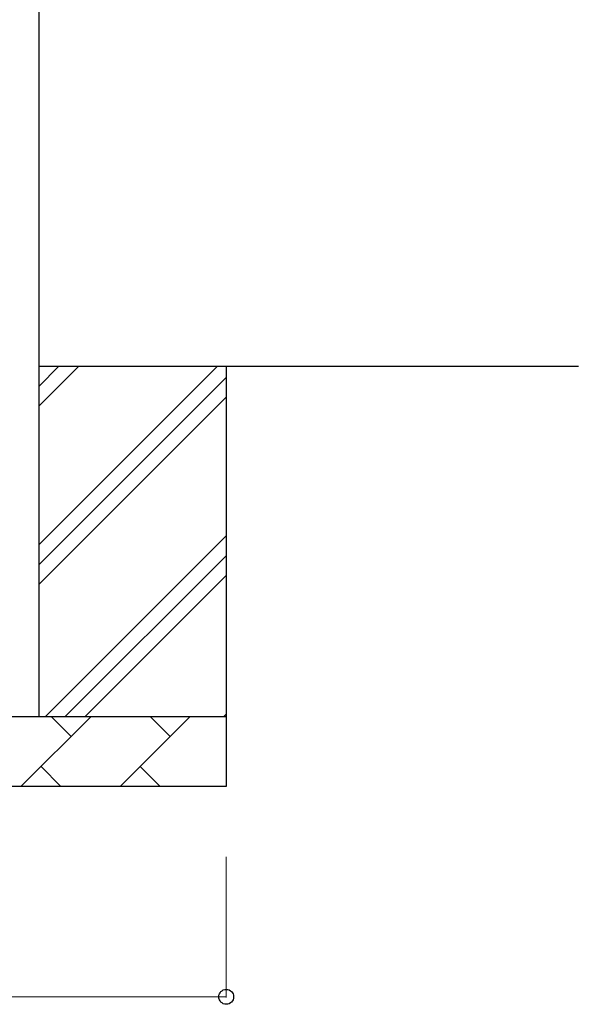
# Model space of a CAD drawing. Units: millimetres. Extents: x 0 to 21025, y 0 to 14850.
# Drawn here: x 4605 to 5402, y 1765 to 3170 of the extents above; entities that cross this region are included whole.
import ezdxf

# ---------------------------------------------------------------- set-up
doc = ezdxf.new("R2010")
doc.units = ezdxf.units.MM
doc.layers.add('YKK_A1', color=4, linetype='Continuous', lineweight=30)
doc.layers.add('YKK_D', color=6, linetype='Continuous', lineweight=13)

msp = doc.modelspace()

# ---------------------------------------------------------------- linework, layer by layer
at = {"layer": 'YKK_A1'}
for p, q in [((4632, 5030.3), (4632, 2175.3)), ((4632, 2675.3), (5402, 2675.3))]:
    msp.add_line(p, q, dxfattribs=at)
at = {"layer": 'YKK_A1', "linetype": 'Continuous', "ltscale": 25}
for p, q in [((4632, 2420.2), (4887.1, 2675.3)), ((4632, 2618.1), (4689.1, 2675.3)), ((4632, 2646.4), (4660.8, 2675.3)), ((4899.5, 2675.3), (4899.5, 2075.3)), ((4632, 2391.9), (4899.5, 2659.4)), ((4632, 2363.6), (4899.5, 2631.1)), ((4641.6, 2175.3), (4899.5, 2433.1)), ((4669.9, 2175.3), (4899.5, 2404.8)), ((4698.2, 2175.3), (4899.5, 2376.5)), ((4896.2, 2175.3), (4899.5, 2178.5)), ((4239.5, 2175.3), (4899.5, 2175.3)), ((4606.6, 2075.3), (4706.6, 2175.3)), ((4678.1, 2146.7), (4649.5, 2175.3)), ((4748, 2075.3), (4848, 2175.3)), ((4819.5, 2146.7), (4790.9, 2175.3)), ((4635.2, 2103.8), (4663.7, 2075.3)), ((4776.6, 2103.8), (4805.1, 2075.3)), ((4899.5, 2075.3), (4239.5, 2075.3))]:
    msp.add_line(p, q, dxfattribs=at)
at = {"layer": 'YKK_D'}
for p, q in [((4899.5, 1975.3), (4899.5, 1774.3)), ((4899.5, 1775.3), (4239.5, 1775.3))]:
    msp.add_line(p, q, dxfattribs=at)
at = {"layer": 'YKK_D', "linetype": 'ByBlock', "lineweight": -2}
msp.add_circle((4899.5, 1775.3), 10.6, dxfattribs=at)

doc.saveas('drawing.dxf')
